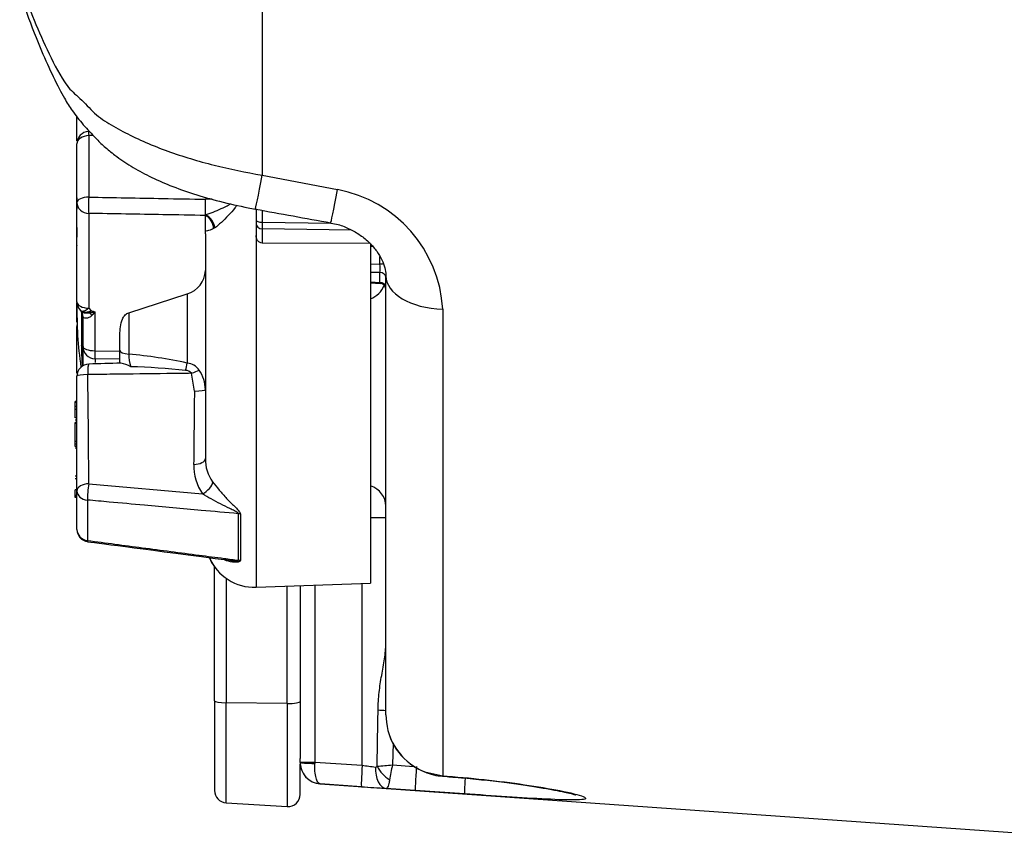
# Paper-space layout 'Sheet1' of a CAD drawing. Units: millimetres. Extents: x -21 to 210, y -8 to 297.
# Drawn here: x 34 to 42, y 100 to 107 of the extents above; entities that cross this region are included whole.
import ezdxf

# ---------------------------------------------------------------- set-up
doc = ezdxf.new("R2010")
doc.units = ezdxf.units.MM
doc.layers.add('Default', color=7, linetype='Continuous')
doc.layers.add('PART4', color=7, linetype='Continuous')

# ---------------------------------------------------------------- blocks, each defined once
blk = doc.blocks.new('SE4')
at = {"layer": 'PART4', "color": 7, "linetype": 'Continuous'}
for p, q in [((35.482, 113.3918), (35.482, 105.4284)), ((33.9682, 105.7089), (33.9682, 105.9055)), ((34.1017, 105.7533), (34.0648, 105.7515)), ((34.0648, 105.7515), (34.0648, 105.2486)), ((33.9682, 105.2056), (33.9682, 105.6855)), ((35.482, 105.4284), (36.0973, 105.3105)), ((33.9681, 105.2767), (33.9682, 105.2767)), ((33.9682, 105.2421), (33.9681, 105.2421)), ((33.9681, 105.2421), (33.9681, 105.196)), ((33.9682, 105.196), (33.9681, 105.196)), ((33.9681, 105.196), (33.9681, 105.1508)), ((33.9682, 104.392), (33.9682, 105.2056)), ((35.0738, 105.2321), (35.0182, 105.2313)), ((35.0182, 105.1752), (35.0182, 105.2313)), ((35.0182, 105.2313), (35.0182, 105.2313)), ((33.9681, 105.1508), (33.9682, 105.1508)), ((34.0648, 105.1156), (34.0648, 104.3408)), ((35.0182, 105.1365), (35.0182, 105.1752)), ((35.0182, 105.1033), (35.0182, 105.1365)), ((35.4322, 105.154), (35.4322, 104.9357)), ((35.4813, 105.142), (35.4813, 105.0432)), ((35.0182, 105.0991), (35.0182, 105.1033)), ((35.0182, 105.099), (35.0182, 105.0991)), ((35.0182, 104.969), (35.0182, 105.099)), ((35.4813, 105.0432), (36.0463, 105.0361)), ((33.9681, 105.0017), (33.9681, 104.9225)), ((35.0182, 104.969), (35.0182, 104.9681)), ((35.0182, 104.9581), (35.0182, 104.969)), ((35.0183, 104.9534), (35.0182, 104.9681)), ((35.0182, 104.9487), (35.0183, 104.9534)), ((35.0182, 104.9487), (35.0182, 103.1108)), ((35.0955, 104.9975), (35.0852, 104.9913)), ((36.2127, 104.9795), (35.4813, 104.9889)), ((35.4813, 104.9889), (35.4813, 104.8734)), ((33.9681, 104.8773), (33.9681, 104.9225)), ((33.9682, 104.9225), (33.9681, 104.9225)), ((33.9681, 104.8773), (33.9682, 104.8773)), ((35.4322, 104.9357), (35.4322, 102.0591)), ((36.3682, 104.8709), (35.4813, 104.8734)), ((36.3682, 104.8709), (36.3682, 102.0918)), ((33.9682, 104.8098), (33.9662, 104.8097)), ((33.9682, 104.8037), (33.9662, 104.8036)), ((33.9662, 104.7869), (33.9662, 104.8036)), ((36.3843, 104.8463), (36.3682, 104.8455)), ((33.9662, 104.6778), (33.9662, 104.7515)), ((36.445, 104.7017), (36.445, 104.7622)), ((33.9662, 104.646), (33.9662, 104.6778)), ((33.9662, 104.6778), (33.9682, 104.6778)), ((33.9662, 104.6447), (33.9662, 104.646)), ((33.9682, 104.646), (33.9662, 104.646)), ((33.9662, 104.6183), (33.9662, 104.6447)), ((33.9662, 104.6447), (33.9682, 104.6447)), ((36.3682, 104.7025), (36.445, 104.7017)), ((36.445, 104.6325), (36.3682, 104.6333)), ((36.445, 104.5517), (36.445, 104.6325)), ((33.9662, 104.4124), (33.9662, 104.6183)), ((33.9682, 104.6183), (33.9662, 104.6183)), ((36.3682, 104.5554), (36.445, 104.5517)), ((36.3682, 104.5472), (36.4457, 104.5434)), ((36.4932, 101.0171), (36.4932, 104.606)), ((33.9662, 104.4124), (33.9682, 104.4123)), ((33.9682, 104.3896), (33.9662, 104.3896)), ((33.9662, 104.3872), (33.9682, 104.3872)), ((33.9682, 104.3735), (33.9682, 104.3872)), ((34.3924, 104.3031), (34.87, 104.4581)), ((34.87, 104.4581), (34.87, 103.8923)), ((33.9682, 104.2253), (33.9682, 104.3735)), ((34.007, 104.0393), (34.007, 104.3084)), ((34.0635, 104.3123), (34.0844, 104.3199)), ((34.0732, 104.3031), (34.0635, 104.3123)), ((34.0648, 104.3408), (34.0844, 104.3199)), ((34.0732, 104.3031), (34.0844, 104.3199)), ((34.1148, 104.3108), (34.1148, 103.9929)), ((34.3849, 104.3001), (34.3924, 104.3031)), ((34.3924, 104.3031), (34.3924, 103.9654)), ((36.9581, 104.3317), (36.9581, 100.517)), ((34.0182, 104.0267), (34.0182, 104.275)), ((34.0182, 104.2748), (34.0182, 104.275)), ((33.9682, 103.8084), (33.9682, 104.1904)), ((34.0182, 103.9606), (34.0182, 104.0267)), ((34.1148, 103.9929), (34.3182, 103.9899)), ((34.3182, 103.9899), (34.3182, 104.0564)), ((34.3182, 103.9747), (34.3182, 103.9899)), ((34.3182, 103.924), (34.1165, 103.9271)), ((34.1165, 103.9271), (34.1165, 103.8978)), ((34.3182, 103.8913), (34.3182, 103.9747)), ((34.3209, 103.8916), (34.1538, 103.8868)), ((33.9682, 102.8458), (33.9682, 103.7842)), ((34.9285, 103.6634), (34.9048, 103.8083)), ((33.9682, 103.5782), (33.9548, 103.5779)), ((33.9548, 103.5706), (33.9548, 103.5779)), ((33.9682, 103.5708), (33.9548, 103.5706)), ((33.9548, 103.5359), (33.9548, 103.5706)), ((33.9682, 103.536), (33.9548, 103.5359)), ((33.9548, 103.5133), (33.9548, 103.5359)), ((33.9682, 103.5132), (33.9548, 103.5133)), ((33.9548, 103.4441), (33.9548, 103.5133)), ((33.9682, 103.444), (33.9548, 103.4441)), ((33.9682, 103.4263), (33.9548, 103.4261)), ((33.9682, 103.4063), (33.9548, 103.406)), ((33.9548, 103.3987), (33.9548, 103.406)), ((33.9682, 103.3988), (33.9548, 103.3987)), ((33.9548, 103.2519), (33.9548, 103.3987)), ((33.9682, 103.2521), (33.9548, 103.2519)), ((33.9548, 103.2294), (33.9548, 103.2519)), ((33.9682, 103.2292), (33.9548, 103.2294)), ((33.9548, 103.2105), (33.9548, 103.2294)), ((33.9682, 103.2103), (33.9548, 103.2105)), ((33.9682, 103.196), (33.9548, 103.196)), ((33.9682, 102.9675), (33.9548, 102.9677)), ((33.9682, 102.9466), (33.9548, 102.9465)), ((33.9682, 102.856), (33.9548, 102.8562)), ((33.9548, 102.8086), (33.9548, 102.8562)), ((34.0654, 102.9051), (34.995, 102.8233)), ((33.9682, 102.8084), (33.9548, 102.8086)), ((33.9548, 102.8086), (33.9548, 102.8059)), ((33.9548, 102.7933), (33.9548, 102.8059)), ((33.9548, 102.8059), (33.9682, 102.8057)), ((33.9682, 102.7931), (33.9548, 102.7933)), ((33.9682, 102.5309), (33.9682, 102.8458)), ((34.0547, 102.7719), (34.0547, 102.4411)), ((36.3682, 102.6285), (36.4932, 102.6285)), ((35.0932, 101.1316), (35.0932, 102.2257)), ((35.1871, 102.1324), (35.1871, 101.1139)), ((35.4322, 102.0591), (36.3682, 102.0918)), ((35.6871, 101.1085), (35.6871, 102.068)), ((35.7932, 102.0717), (35.7932, 101.1261)), ((35.9139, 102.0759), (35.9139, 100.6301)), ((36.3002, 100.603), (36.3002, 102.0894)), ((35.0932, 101.1316), (35.0932, 100.3962)), ((35.6871, 101.1085), (35.1871, 101.1139)), ((35.1871, 100.2964), (35.1871, 101.1139)), ((35.6871, 101.1085), (35.6871, 100.2658)), ((35.7932, 101.1261), (35.7932, 100.6589)), ((36.4932, 101.0171), (36.4972, 100.9546)), ((36.553, 100.7845), (36.5465, 100.6057)), ((35.7932, 100.6301), (35.7932, 100.6589)), ((35.7932, 100.6269), (35.7932, 100.6301)), ((35.7932, 100.6301), (35.9139, 100.6301)), ((35.7932, 100.6268), (35.7932, 100.6269)), ((35.7932, 100.3656), (35.7932, 100.6113)), ((35.9139, 100.6301), (35.9133, 100.6189)), ((35.9139, 100.6301), (36.3002, 100.603)), ((36.5465, 100.6057), (36.7222, 100.5939)), ((36.8117, 100.5503), (36.9581, 100.517)), ((36.294, 100.4284), (35.956, 100.4522)), ((35.956, 100.4522), (35.956, 100.4522)), ((35.956, 100.4522), (42.0615, 100.0226)), ((36.9571, 100.514), (36.9932, 100.5113)), ((36.9581, 100.517), (36.9943, 100.5142)), ((36.734, 100.3979), (36.4968, 100.4146)), ((37.1357, 100.3698), (36.734, 100.3979)), ((35.1871, 100.2964), (35.6871, 100.2658))]:
    blk.add_line(p, q, dxfattribs=at)
for centre, radius, start, end in [((34.0682, 105.6855), 0.1, 92.81316, 180), ((35.9053, 104.2736), 1.0545, 3.15717, 79.5058), ((125.322, 596.318), 499.3256, 259.628323, 259.700182), ((40.7552, 105.0161), 5.2739, 179.70538, 180.29462), ((54.9344, 104.8864), 20.9666, 180.08992, 180.09801), ((34.8104, 104.6574), 0.2081, 286.65798, 357.41636), ((36.4432, 104.4935), 0.05, 0, 88.93872), ((36.2932, 104.6014), 0.2, 292.02431, 338.49261), ((34.0682, 104.392), 0.1, 180, 225.5514), ((37.055, 104.3091), 3.0867, 178.69526, 188.39454), ((33.9702, 104.2821), 0.0465, 352.80452, 45.56933), ((33.9762, 104.9434), 0.6476, 278.61201, 282.35403), ((34.7103, 106.3486), 2.123, 252.85503, 253.70969), ((33.59, 104.7268), 0.6696, 318.29693, 321.59537), ((34.0682, 104.1904), 0.1, 169.5986, 180), ((21.8044, 103.8254), 12.2146, 0.20738, 0.63441), ((34.0296, 99.9945), 3.9874, 77.83248, 84.77993), ((34.7741, 103.9701), 0.3818, 180.71638, 196.37858), ((39.1935, -76.7494), 180.7063, 91.542835, 91.626091), ((34.3237, 103.8446), 0.047, 84.69339, 94.68391), ((34.2746, 103.6194), 0.2772, 61.26339, 78.86989), ((34.1661, 96.9383), 6.9284, 84.28265, 88.00088), ((34.8528, 103.7639), 0.0684, 40.50053, 87.02612), ((34.8525, 103.7515), 0.1419, 35.94815, 82.90981), ((34.729, 103.671), 0.2892, 0.4862, 34.51122), ((-44.5738, 102.5548), 78.6399, 0.255263, 0.905604), ((201.0922, 101.6763), 166.1756, 179.314839, 179.521706), ((35.3272, 103.1031), 0.3091, 178.57971, 216.16786), ((35.3185, 103.0522), 0.3962, 178.3734, 215.28607), ((-299.9858, 102.4699), 335.2754, 359.967452, 0.032548), ((34.0682, 102.5309), 0.1, 180, 262.56191), ((35.4182, 102.458), 0.4, 203.00684, 215.65909), ((35.4182, 102.4589), 0.4, 203.16713, 272), ((36.9953, 101.0176), 0.502, 187.20599, 248.55535), ((36.9931, 101.0133), 0.4989, 186.7659, 248.52635), ((35.9684, 100.6269), 0.1752, 179.98964, 265.92878), ((35.9682, 100.6267), 0.175, 180, 227.78437), ((37.5739, 110.1187), 9.6006, 262.37602, 263.02679), ((35.993, 107.0096), 6.4277, 273.82433, 274.93953), ((46.9904, 98.602), 10.6344, 169.13971, 169.81182), ((36.41, 100.6022), 0.0132, 262.88743, 332.79483), ((36.9762, 100.9205), 0.4065, 245.98847, 267.36276), ((35.9682, 100.6267), 0.175, 249.36993, 265.15022), ((35.9682, 100.6267), 0.175, 265.15022, 265.97505), ((35.1932, 100.3962), 0.1, 180, 266.5), ((35.6932, 100.3656), 0.1, 266.5, 0), ((38.714, 134.385), 34.0428, 265.92363, 266.26574)]:
    blk.add_arc(centre, radius, start, end, dxfattribs=at)
for centre, major_axis, ratio, start_param, end_param in [((34.0682, 105.6855), (0.1, 0), 0.660613, 1.605703, 3.141593), ((34.0682, 105.6855), (0.0049, -0.0999), 0.003272, 3.141593, 3.990068), ((35.5171, 105.6429), (0.0901, 0.4918), 0.009149, 3.141354, 4.262758), ((36.1324, 105.5307), (0.0893, 0.492), 0.01076, 3.138996, 4.250293), ((34.0682, 105.2056), (0.1, 0), 0.430299, 1.605703, 3.141593), ((34.0682, 105.2056), (-0.1, 0), 0.900258, 0, 1.53589), ((34.0682, 105.2056), (0.0016, 0.1), 0.046409, 1.126957, 2.690932), ((35.0148, 105.0169), (0.0555, -0.0832), 0.710877, 0.915214, 2.345465), ((35.0019, 105.0096), (0.0432, -0.0902), 0.789329, 1.019081, 2.398701), ((35.4822, 105.0614), (-0.05, 0), 0.36421, 0, 1.553343), ((35.4822, 105.0343), (-0.05, 0), 0.906665, 0, 1.553343), ((36.4432, 104.7292), (-0.05, 0), 0.550722, 1.605703, 2.17933), ((36.4432, 104.6742), (0.0005, -0.05), 0.048302, 0.582638, 2.152217), ((36.4432, 104.5908), (-0.05, 0), 0.834689, 3.141593, 4.677482), ((36.4432, 104.51), (0.05, 0), 0.834689, 0, 1.53589), ((36.4432, 104.5936), (-0.0024, 0.0502), 0.009812, -3.725402, -3.163015), ((36.9932, 104.606), (-0.5, 0), 0.549933, 0, 1.500548), ((34.0682, 104.392), (-0.1, 0), 0.512202, 0, 1.53589), ((34.0682, 104.3735), (0.1, 0), 0.074829, 3.023978, 3.141593), ((34.0682, 104.3735), (0.1, 0), 0.886806, 3.141593, 3.241653), ((34.0617, 104.2351), (-0.0415, 0.091), 0.471255, 5.020519, 5.320469), ((34.0682, 104.1904), (-0.1, 0), 0.514658, 6.087125, 6.283185), ((33.1182, 103.9606), (-0.9, 0), 0.553666, 3.141593, 3.300136), ((34.1182, 104.0267), (-0.1, 0), 0.996886, 0, 1.553343), ((34.1182, 104.0267), (-0.1, 0), 0.338248, 0, 1.53589), ((34.1182, 104.0267), (-0.0015, -0.1), 0.031697, 5.057741, 6.204224), ((34.4182, 103.9964), (0.1, 0), 0.321302, 3.141593, 4.45059), ((34.0682, 103.7842), (0.1, 0), 0.999909, 1.59741, 3.141593), ((34.0682, 103.7842), (0.0028, -0.1), 0.116475, 3.128006, 4.573756), ((34.8441, 103.8587), (0.0237, 0.0972), 0.18643, 4.482026, 5.11067), ((34.8928, 103.8097), (0.0933, 0.0361), 0.056337, -1.463283, -0.6665), ((34.0682, 103.7842), (-0.1, 0), 0.13585, 4.831881, 6.283185), ((34.9182, 103.6734), (0.1, 0), 0.100741, 4.815185, 6.283185), ((34.9182, 103.1108), (0.1, 0), 0.473659, 4.754101, 6.283185), ((34.0682, 102.8458), (-0.1, 0), 0.593756, 4.741177, 6.283185), ((34.0682, 102.8458), (-0.0091, -0.0996), 0.102057, 4.083248, 5.557377), ((34.9926, 102.8853), (0.0786, 0.0618), 0.539814, 4.339672, 5.804705), ((36.2932, 102.7237), (-0.2, 0), 0.890724, 3.141593, 4.327993), ((34.0682, 102.8458), (-0.1, 0), 0.74559, 0, 1.435055), ((35.276, 102.5871), (0.1, 0), 0.739248, 1.282511, 1.435225), ((34.0682, 102.5309), (-0.1, 0), 0.90599, 0, 1.435055), ((34.0682, 102.5309), (0.0129, 0.0992), 0.042831, 2.708379, 3.141473), ((35.276, 102.1892), (0.1, 0.0001), 0.909957, 1.281815, 1.434529), ((35.1932, 101.1316), (-0.1, 0), 0.177154, 0, 1.50971), ((35.6932, 101.1261), (-0.1, 0), 0.177154, 1.50971, 3.141593), ((36.5659, 101.0558), (-0.1999, 0.0068), 0.031429, 0.821458, 1.200059), ((35.9182, 100.6269), (0.125, 0), 0.064162, 3.141593, 4.673047), ((36.3063, 100.603), (-0.0123, -0.1746), 0.034814, 4.714836, 6.281043), ((36.5091, 100.5891), (-0.011, -0.1747), 0.574932, 4.748743, 6.270877), ((36.5341, 100.5962), (0.1167, -0.1304), 0.529881, 4.269859, 5.170044), ((36.748, 100.5974), (-0.014, -0.1995), 0.022899, 4.738736, 6.272556), ((36.8843, 100.7338), (0.074, 0.1858), 0.013797, 3.141491, 3.305897), ((36.9722, 100.7134), (0.0151, 0.1994), 0.022757, 3.141677, 3.317035), ((37.0083, 100.7107), (0.0151, 0.1994), 0.022757, 3.130349, 3.316885), ((37.1497, 100.5693), (-0.014, -0.1995), 0.0229, 5.076097, 6.271519)]:
    blk.add_ellipse(centre, major_axis=major_axis, ratio=ratio, start_param=start_param, end_param=end_param, dxfattribs=at)
for points, knots in [([(33.5004, 107.0052), (33.5655, 106.8209), (33.6391, 106.6362), (33.767, 106.3644), (33.8118, 106.2729), (33.8805, 106.1699), (33.895, 106.1504), (33.927, 106.1148), (33.9447, 106.0988), (34.0014, 106.0482), (34.0423, 106.0077), (34.1216, 105.9228), (34.1648, 105.892), (34.2593, 105.832), (34.3103, 105.8036), (34.4711, 105.7197), (34.5897, 105.6687), (34.8328, 105.581), (34.9591, 105.5431), (35.2183, 105.4779), (35.3477, 105.4512), (35.482, 105.4284)], [0, 0, 0, 0, 0.25, 0.25, 0.375, 0.375, 0.40625, 0.40625, 0.4375, 0.4375, 0.5, 0.5, 0.5625, 0.5625, 0.625, 0.625, 0.75, 0.75, 0.875, 0.875, 1, 1, 1, 1]), ([(33.5112, 106.8838), (33.5548, 106.7625), (33.6166, 106.5935), (33.7217, 106.3427), (33.8035, 106.1732), (33.8595, 106.0685), (33.8965, 106.0054), (33.9457, 105.9321), (34.0209, 105.8374), (34.1078, 105.745), (34.1931, 105.6599), (34.2886, 105.5811), (34.4104, 105.4987), (34.5619, 105.4165), (34.7327, 105.3409), (34.9254, 105.2721), (35.1377, 105.2116), (35.3127, 105.1722), (35.4055, 105.1553), (35.427, 105.1514)], [0, 0, 0, 0, 0.150518, 0.249208, 0.340721, 0.374896, 0.396059, 0.416296, 0.468962, 0.523795, 0.556775, 0.594605, 0.648576, 0.70469, 0.765535, 0.832184, 0.903281, 0.980783, 1, 1, 1, 1]), ([(34.0648, 105.2486), (34.2671, 105.245), (34.4694, 105.2414), (34.6717, 105.2377), (34.7872, 105.2355), (34.9027, 105.2334), (35.0182, 105.2313)], [0, 0, 0, 0, 0.636557, 0.636557, 0.636557, 1, 1, 1, 1]), ([(35.0182, 105.1033), (35.0386, 105.1098), (35.0598, 105.1178), (35.1032, 105.1354), (35.1252, 105.1449), (35.1692, 105.165), (35.1914, 105.1756), (35.2167, 105.1895), (35.2204, 105.1916), (35.2241, 105.1937)], [0, 0, 0, 0, 0.25, 0.25, 0.5, 0.5, 0.75, 0.75, 0.7932671, 0.7932671, 0.7932671, 0.7932671]), ([(35.0182, 105.099), (34.9027, 105.1011), (34.7872, 105.1031), (34.6717, 105.1052), (34.4694, 105.1087), (34.2671, 105.1122), (34.0648, 105.1156)], [0, 0, 0, 0, 0.363443, 0.363443, 0.363443, 1, 1, 1, 1]), ([(35.2746, 105.1832), (35.2703, 105.1762), (35.2655, 105.1694), (35.2437, 105.1402), (35.2245, 105.119), (35.1866, 105.079), (35.1675, 105.0599), (35.1299, 105.0248), (35.1121, 105.0093), (35.0955, 104.9975)], [0.176533, 0.176533, 0.176533, 0.176533, 0.25, 0.25, 0.5, 0.5, 0.75, 0.75, 1, 1, 1, 1]), ([(36.0425, 105.0368), (36.0649, 105.033), (36.1158, 105.0239), (36.201, 104.9894), (36.2874, 104.9389), (36.3629, 104.8754), (36.4219, 104.8062), (36.4641, 104.7342), (36.4863, 104.6706), (36.4943, 104.6256), (36.4927, 104.6094), (36.4924, 104.6065)], [0, 0, 0, 0, 0.072593, 0.193393, 0.317128, 0.445412, 0.576781, 0.708626, 0.839787, 0.974595, 1, 1, 1, 1]), ([(35.0852, 104.9913), (35.074, 104.986), (35.0643, 104.9826), (35.0476, 104.9775), (35.0407, 104.9758), (35.0241, 104.9719), (35.0185, 104.9707), (35.0182, 104.9681)], [0, 0, 0, 0, 0.25, 0.25, 0.5, 0.5, 1, 1, 1, 1]), ([(35.4813, 104.8734), (35.4738, 104.8734), (35.4664, 104.8756), (35.4537, 104.8833), (35.4483, 104.8887), (35.4359, 104.9068), (35.4322, 104.9212), (35.4322, 104.9357)], [0, 0, 0, 0, 0.25, 0.25, 0.5, 0.5, 1, 1, 1, 1]), ([(33.9957, 104.3242), (33.9968, 104.3225), (33.999, 104.3192), (34.0027, 104.3175), (34.0049, 104.3169)], [0, 0, 0, 0, 0.121701, 0.2499509, 0.2499509, 0.2499509, 0.2499509]), ([(34.0732, 104.3031), (34.0716, 104.3027), (34.0679, 104.3018), (34.0604, 104.3004), (34.0474, 104.2991), (34.0341, 104.3), (34.0226, 104.303), (34.0149, 104.3064), (34.0081, 104.3106), (34.0045, 104.3141), (34.0027, 104.3159)], [0, 0, 0, 0, 0.05058, 0.125147, 0.250058, 0.499751, 0.624288, 0.749832, 0.873434, 1, 1, 1, 1]), ([(34.0027, 104.3159), (34.0039, 104.3148), (34.0065, 104.3123), (34.0115, 104.3098), (34.018, 104.3078), (34.0257, 104.3067), (34.0354, 104.3068), (34.0452, 104.308), (34.0545, 104.3098), (34.0606, 104.3115), (34.0635, 104.3123)], [0, 0, 0, 0, 0.11553, 0.249138, 0.344866, 0.5002, 0.644246, 0.776515, 0.895524, 1, 1, 1, 1]), ([(34.0049, 104.3169), (34.0069, 104.3164), (34.0117, 104.3158), (34.0201, 104.3171), (34.0301, 104.3202), (34.0388, 104.3243), (34.0461, 104.3283), (34.0515, 104.3316), (34.0578, 104.3357), (34.0623, 104.3391), (34.0648, 104.3408)], [0.2499509, 0.2499509, 0.2499509, 0.2499509, 0.3693141, 0.4999007, 0.6170285, 0.7498489, 0.7997982, 0.8581258, 0.9248697, 1, 1, 1, 1]), ([(34.3182, 104.0564), (34.3182, 104.0788), (34.3184, 104.1011), (34.3199, 104.1452), (34.3213, 104.167), (34.3276, 104.2101), (34.3323, 104.2315), (34.3455, 104.2614), (34.3509, 104.271), (34.365, 104.288), (34.3738, 104.2956), (34.3849, 104.3001)], [0, 0, 0, 0, 0.25, 0.25, 0.5, 0.5, 0.75, 0.75, 0.875, 0.875, 1, 1, 1, 1]), ([(34.09, 104.2813), (34.0831, 104.2737), (34.0746, 104.2681), (34.0577, 104.2606), (34.0494, 104.2588), (34.035, 104.2582), (34.0289, 104.2596), (34.0206, 104.2652), (34.0183, 104.2694), (34.0182, 104.2748)], [0, 0, 0, 0, 0.25, 0.25, 0.5, 0.5, 0.75, 0.75, 1, 1, 1, 1]), ([(34.0128, 103.8635), (34.0129, 103.8658), (34.013, 103.8686), (34.013, 103.8813), (34.0123, 103.8947), (34.0107, 103.9227), (34.0099, 103.9374), (34.0078, 103.9814), (34.007, 104.0107), (34.007, 104.0393)], [0.4568434, 0.4568434, 0.4568434, 0.4568434, 0.5, 0.5, 0.625, 0.625, 0.75, 0.75, 1, 1, 1, 1]), ([(34.9048, 103.8083), (34.8374, 103.8075), (34.7699, 103.8067), (34.7024, 103.8059), (34.556, 103.804), (34.4095, 103.8022), (34.2631, 103.8004), (34.1942, 103.7995), (34.1252, 103.7986), (34.0563, 103.7977)], [0, 0, 0, 0, 0.23856, 0.23856, 0.23856, 0.756339, 0.756339, 0.756339, 1, 1, 1, 1]), ([(35.0777, 102.9207), (35.0937, 102.8997), (35.1121, 102.8764), (35.1506, 102.8307), (35.1711, 102.8076), (35.213, 102.7633), (35.2344, 102.7421), (35.2661, 102.7108), (35.2765, 102.7006), (35.2906, 102.685), (35.295, 102.6797), (35.302, 102.6688), (35.3044, 102.6632), (35.3044, 102.6579)], [0, 0, 0, 0, 0.25, 0.25, 0.5, 0.5, 0.75, 0.75, 0.875, 0.875, 0.9375, 0.9375, 1, 1, 1, 1]), ([(35.2895, 102.6603), (35.1878, 102.6695), (35.086, 102.6787), (34.9842, 102.6879), (34.8293, 102.7018), (34.6744, 102.7158), (34.5195, 102.7298), (34.4237, 102.7385), (34.3278, 102.7472), (34.232, 102.7558), (34.1729, 102.7612), (34.1138, 102.7665), (34.0547, 102.7719)], [0, 0, 0, 0, 0.247218, 0.247218, 0.247218, 0.623609, 0.623609, 0.623609, 0.856414, 0.856414, 0.856414, 1, 1, 1, 1]), ([(35.2895, 102.6603), (35.2896, 102.6628), (35.2872, 102.6654), (35.282, 102.6696), (35.2791, 102.6715), (35.27, 102.6769), (35.2637, 102.6801), (35.2446, 102.6896), (35.2315, 102.6958), (35.1925, 102.7143), (35.1667, 102.7269), (35.1155, 102.7533), (35.0903, 102.7669), (35.0414, 102.7948), (35.0174, 102.8093), (34.995, 102.8233)], [0, 0, 0, 0, 0.03125, 0.03125, 0.0625, 0.0625, 0.125, 0.125, 0.25, 0.25, 0.5, 0.5, 0.75, 0.75, 1, 1, 1, 1]), ([(34.0547, 102.4411), (34.204, 102.4216), (34.3533, 102.402), (34.5027, 102.3825), (34.6576, 102.3622), (34.8125, 102.3419), (34.9674, 102.3216), (35.0354, 102.3127), (35.1034, 102.3038), (35.1714, 102.2949), (35.2107, 102.2897), (35.2501, 102.2846), (35.2895, 102.2794)], [0, 0, 0, 0, 0.362772, 0.362772, 0.362772, 0.739163, 0.739163, 0.739163, 0.904306, 0.904306, 0.904306, 1, 1, 1, 1]), ([(35.3044, 102.2765), (35.3044, 102.2732), (35.302, 102.2708), (35.2951, 102.2673), (35.2907, 102.2661), (35.2766, 102.2637), (35.2661, 102.2633), (35.2344, 102.2647), (35.2127, 102.2689), (35.1881, 102.2775), (35.1845, 102.2788), (35.1809, 102.2803)], [0, 0, 0, 0, 0.0625, 0.0625, 0.125, 0.125, 0.25, 0.25, 0.5, 0.5, 0.5438217, 0.5438217, 0.5438217, 0.5438217]), ([(35.2212, 102.2794), (35.2333, 102.2778), (35.2454, 102.2766), (35.2637, 102.2757), (35.2701, 102.2755), (35.2791, 102.2758), (35.282, 102.276), (35.2871, 102.277), (35.2896, 102.2778), (35.2895, 102.2794)], [0.7586141, 0.7586141, 0.7586141, 0.7586141, 0.875, 0.875, 0.9375, 0.9375, 0.96875, 0.96875, 1, 1, 1, 1]), ([(36.4296, 101.0558), (36.4304, 101.1038), (36.4335, 101.1517), (36.4439, 101.2461), (36.4512, 101.2929), (36.4669, 101.3845), (36.4752, 101.4293), (36.4884, 101.5168), (36.4932, 101.5588), (36.4932, 101.5994)], [0, 0, 0, 0, 0.25, 0.25, 0.5, 0.5, 0.75, 0.75, 1, 1, 1, 1]), ([(36.4217, 100.5962), (36.423, 100.6717), (36.4243, 100.7472), (36.4256, 100.8227), (36.4269, 100.9004), (36.4282, 100.9781), (36.4296, 101.0558)], [0, 0, 0, 0, 0.492937, 0.492937, 0.492937, 1, 1, 1, 1]), ([(35.956, 100.4522), (35.9493, 100.4527), (35.9429, 100.4572), (35.9343, 100.4696), (35.9317, 100.4747), (35.9268, 100.4866), (35.9245, 100.4934), (35.9186, 100.516), (35.9157, 100.5343), (35.9133, 100.5645), (35.9129, 100.5751), (35.9126, 100.5967), (35.9128, 100.6077), (35.9133, 100.6189)], [0, 0, 0, 0, 0.25, 0.25, 0.375, 0.375, 0.5, 0.5, 0.75, 0.75, 0.875, 0.875, 1, 1, 1, 1]), ([(36.5237, 100.4831), (36.5217, 100.4722), (36.5197, 100.4625), (36.5155, 100.4456), (36.5132, 100.4383), (36.5087, 100.4265), (36.5064, 100.4221), (36.5016, 100.4161), (36.4992, 100.4145), (36.4968, 100.4146)], [0, 0, 0, 0, 0.25, 0.25, 0.5, 0.5, 0.75, 0.75, 1, 1, 1, 1]), ([(36.9932, 100.5109), (37.0366, 100.5076), (37.1328, 100.5003), (37.3014, 100.4834), (37.4758, 100.4628), (37.6322, 100.4413), (37.7629, 100.4208), (37.8696, 100.4018), (37.9507, 100.3854), (38.0057, 100.3726), (38.036, 100.3641), (38.0447, 100.361), (38.0449, 100.3609), (38.0449, 100.3609)], [0, 0, 0, 0, 0.0832324, 0.2168042, 0.3508287, 0.4675332, 0.57378, 0.6688272, 0.7509796, 0.8197143, 0.8733026, 0.9113484, 0.9143689, 0.9143689, 0.9143689, 0.9143689]), ([(36.9943, 100.5142), (37.1117, 100.5054), (37.2265, 100.4944), (37.4511, 100.4691), (37.5622, 100.4545), (37.7686, 100.4233), (37.8663, 100.4063), (38.0279, 100.3727), (38.0933, 100.3556), (38.1286, 100.3362), (38.1295, 100.3308), (38.1083, 100.3233), (38.0862, 100.3211), (38.0532, 100.3201), (38.0502, 100.32), (38.0472, 100.3199)], [0, 0, 0, 0, 0.125, 0.125, 0.25, 0.25, 0.375, 0.375, 0.5, 0.5, 0.5625, 0.5625, 0.625, 0.625, 0.6309709, 0.6309709, 0.6309709, 0.6309709]), ([(38.0472, 100.3199), (37.987, 100.3187), (37.9, 100.3219), (37.7049, 100.3317), (37.5959, 100.3386), (37.3688, 100.3535), (37.2532, 100.3615), (37.1357, 100.3698)], [0.6309709, 0.6309709, 0.6309709, 0.6309709, 0.75, 0.75, 0.875, 0.875, 1, 1, 1, 1])]:
    blk.add_open_spline(points, degree=3, knots=knots, dxfattribs=at)
for points in [[(35.3044, 102.6579), (35.3044, 102.5017), (35.3044, 102.3727), (35.3044, 102.2765)], [(34.0553, 102.4317), (34.1735, 102.4163), (34.5616, 102.3656), (35.2196, 102.2796)]]:
    blk.add_open_spline(points, degree=3, dxfattribs=at)

psp = doc.layouts.new('Sheet1')

# ---------------------------------------------------------------- block references
at = {"layer": 'Default'}
psp.add_blockref('SE4', (0, 0), dxfattribs=at)

doc.saveas('drawing.dxf')
